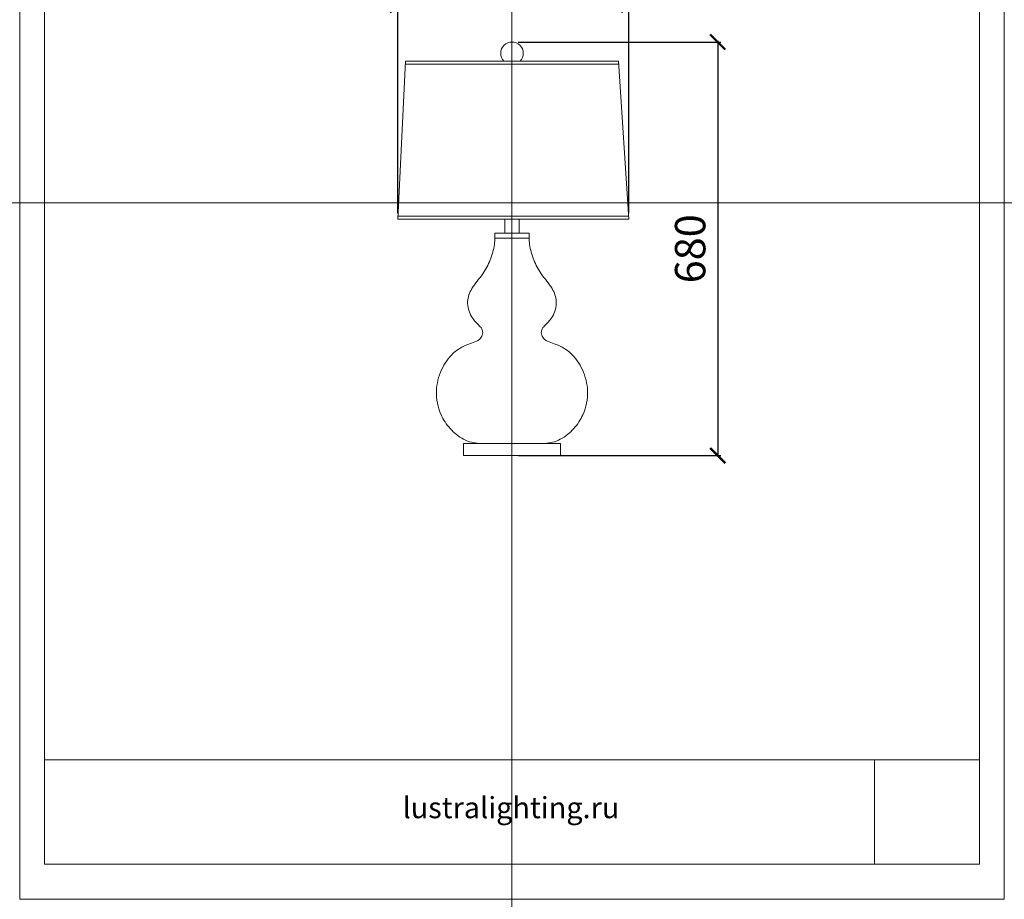
# Model space of a CAD drawing. Units: millimetres. Extents: x -605612722 to 17, y -1703670903 to 113.
# Drawn here: x -605612722 to -605611102, y -1703670903 to -1703669456 of the extents above; entities that cross this region are included whole.
import ezdxf

# ---------------------------------------------------------------- set-up
doc = ezdxf.new("R2010")
doc.units = ezdxf.units.MM
doc.layers.get('0').update_dxf_attribs({"lineweight": 9, "true_color": 0x1c1c1c})
doc.layers.get('Defpoints').update_dxf_attribs({"color": 3, "lineweight": 0})
doc.styles.add('2F обычный', font='Montserrat-Light.ttf', dxfattribs={"width": 0.8})
doc.styles.add('2F широкий', font='Montserrat-Light.ttf')
doc.dimstyles.new('stroitelniy3', dxfattribs={"dimtxt": 80, "dimasz": 30, "dimexe": 5, "dimexo": 10, "dimgap": 20, "dimtad": 1, "dimtoh": 1, "dimdec": 0, "dimrnd": 5, "dimtxsty": '2F обычный', "dimblk": 'ARCHTICK', "dimcen": 0.09, "dimdle": 2, "dimadec": 0, "dimazin": 2, "dimtfac": 1, "dimtdec": 0, "dimtmove": 1, "dimatfit": 3, "dimfxl": 10, "dimtfill": 1, "dimtolj": 1, "dimtzin": 0, "dimarcsym": 1})
picture_1 = doc.add_image_def('image1.png', size_in_pixel=(1498, 1488))

# ---------------------------------------------------------------- blocks, each defined once
blk = doc.blocks.new('rehqw')
for p, q in [((-21270.8, -13663.4), (-21283.7, -13923.4)), ((-21270.8, -13663.4), (-20920.8, -13663.4)), ((-20903.7, -13923.4), (-20920.8, -13663.4)), ((-21271.1, -13668.4), (-20920.5, -13668.4)), ((-21283.7, -13923.4), (-20903.7, -13923.4)), ((-21283.5, -13918.4), (-20904.1, -13918.4)), ((-21107.5, -13923.4), (-21107.5, -13946)), ((-21084.2, -13923.4), (-21084.2, -13946)), ((-21123.8, -13954.5), (-21123.8, -13947)), ((-21123.8, -13954.5), (-21067.8, -13954.5)), ((-21122.8, -13946), (-21068.8, -13946)), ((-21067.8, -13954.5), (-21067.8, -13947))]:
    blk.add_line(p, q)
blk.add_lwpolyline([(-21175.8, -14311.9), (-21015.8, -14311.9), (-21015.8, -14291.9), (-21175.8, -14291.9)], close=True)
for centre, radius, start, end in [((-21095.8, -13650.5), 18.6, 315.9942, 224.0058), ((-21122.8, -13947), 1, 90, 180), ((-21068.8, -13947), 1, 0, 90)]:
    blk.add_arc(centre, radius, start, end)
for points in [[(-21123.8, -13954.5), (-21124.7, -13964.6), (-21131.8, -13990.3), (-21143.9, -14013.1), (-21161.8, -14037.3), (-21168.7, -14058.7), (-21162.3, -14083.2), (-21151.1, -14097), (-21145.6, -14103.3), (-21144.2, -14112), (-21147.5, -14118.8), (-21168.4, -14129.2), (-21192.3, -14143.8), (-21211.6, -14170.8), (-21220.1, -14205.6), (-21212.5, -14244.7), (-21197.4, -14267.5), (-21175.3, -14285.2), (-21162.6, -14290.1), (-21150, -14291.9)], [(-21067.8, -13954.5), (-21066.9, -13964.6), (-21059.8, -13990.3), (-21047.7, -14013.1), (-21029.8, -14037.3), (-21023, -14058.7), (-21029.3, -14083.2), (-21040.6, -14097), (-21046.1, -14103.3), (-21047.4, -14112), (-21044.1, -14118.8), (-21023.3, -14129.2), (-20999.3, -14143.8), (-20980, -14170.8), (-20971.5, -14205.6), (-20979.2, -14244.7), (-20994.2, -14267.5), (-21016.3, -14285.2), (-21029.1, -14290.1), (-21041.6, -14291.9)]]:
    blk.add_spline(points, degree=3)
blk = doc.blocks.new('_ArchTick')
at = {"color": 0, "linetype": 'ByBlock', "const_width": 0.15}
blk.add_lwpolyline([(-0.5, -0.5), (0.5, 0.5)], dxfattribs=at)
blk = doc.blocks.new('*D209')
at = {"color": 0, "lineweight": -2, "transparency": 16777216}
for p, q in [((-605612102, -1703669431.8), (-605611718, -1703669431.8)), ((-605612100, -1703669774.4), (-605612100, -1703669426.8)), ((-605611720, -1703669774.4), (-605611720, -1703669426.8))]:
    blk.add_line(p, q, dxfattribs=at)
at = {"layer": 'Defpoints', "color": 0, "lineweight": 30, "transparency": 16777216}
for p in [(-605611720, -1703669431.8), (-605612100, -1703669784.4), (-605611720, -1703669784.4)]:
    blk.add_point(p, dxfattribs=at)
at = {"color": 0, "lineweight": -2, "transparency": 16777216, "xscale": 25, "yscale": 25, "zscale": 25, "rotation": 180}
blk.add_blockref('_ArchTick', (-605612100, -1703669431.8), dxfattribs=at)
at = {"color": 0, "lineweight": -2, "transparency": 16777216, "xscale": 25, "yscale": 25, "zscale": 25}
blk.add_blockref('_ArchTick', (-605611720, -1703669431.8), dxfattribs=at)
at = {"color": 0, "transparency": 16777216, "insert": (-605611910, -1703669386.4), "char_height": 50, "attachment_point": 5, "style": '2F обычный'}
blk.add_mtext('\\A1;380', dxfattribs=at)
blk = doc.blocks.new('*D210')
at = {"color": 0, "lineweight": -2, "transparency": 16777216}
for p, q in [((-605611902.1, -1703669492.9), (-605611568.8, -1703669492.9)), ((-605611573.8, -1703669490.9), (-605611573.8, -1703670174.9)), ((-605611902.1, -1703670172.9), (-605611568.8, -1703670172.9))]:
    blk.add_line(p, q, dxfattribs=at)
at = {"layer": 'Defpoints', "color": 0, "lineweight": 30, "transparency": 16777216}
for p in [(-605611912.1, -1703669492.9), (-605611912.1, -1703670172.9), (-605611573.8, -1703670172.9)]:
    blk.add_point(p, dxfattribs=at)
at = {"color": 0, "lineweight": -2, "transparency": 16777216, "xscale": 25, "yscale": 25, "zscale": 25}
for p, rotation in [((-605611573.8, -1703669492.9), 90), ((-605611573.8, -1703670172.9), 270)]:
    blk.add_blockref('_ArchTick', p, dxfattribs=dict(at, rotation=rotation))
at = {"color": 0, "transparency": 16777216, "insert": (-605611619.1, -1703669832.9), "char_height": 50, "attachment_point": 5, "rotation": 90, "style": '2F обычный'}
blk.add_mtext('\\A1;680', dxfattribs=at)

msp = doc.modelspace()

# ---------------------------------------------------------------- linework, layer by layer
msp.add_lwpolyline([(-605612681, -1703668670.1), (-605611143.2, -1703668670.1), (-605611143.2, -1703670845), (-605612681, -1703670845)], close=True)
at = {"lineweight": 13}
msp.add_lwpolyline([(-605612681, -1703670845), (-605611143.2, -1703670845), (-605611143.2, -1703670673.3), (-605612681, -1703670673.3)], close=True, dxfattribs=at)
at = {"layer": 'Defpoints', "color": 30}
for p, direction in [((-605611912.1, -1703667972.6), (0, 1)), ((-605613300.4, -1703669757.5), (1, 0))]:
    msp.add_xline(p, direction, dxfattribs=at)
msp.add_lwpolyline([(-605612721.7, -1703668612.5), (-605611102.4, -1703668612.5), (-605611102.4, -1703670902.6), (-605612721.7, -1703670902.6)], close=True, dxfattribs=at)

# ---------------------------------------------------------------- block references
msp.add_blockref('rehqw', (-605590816.3, -1703655861))

# ---------------------------------------------------------------- texts
at = {"lineweight": 30, "insert": (-605612092.1, -1703670734.5), "char_height": 34.771, "attachment_point": 1, "style": '2F широкий'}
msp.add_mtext_dynamic_manual_height_columns('lustralighting.ru', width=160.768, gutter_width=8.69, heights=[0], dxfattribs=at)

# ---------------------------------------------------------------- dimensions: what is measured, and where the dimension line sits
at = {"color": 252}
dim = msp.add_linear_dim(base=(-605611720, -1703669431.8), p1=(-605612100, -1703669784.4), p2=(-605611720, -1703669784.4), dimstyle='stroitelniy3', override={"dimtxt": 50, "dimasz": 25, "dimtfill": 0, "dimtfillclr": 256}, dxfattribs=at)
dim.commit()
dim.dimension.update_dxf_attribs({"geometry": '*D209', "text_midpoint": (-605611910, -1703669386.4)})
dim = msp.add_linear_dim(base=(-605611573.8, -1703670172.9), p1=(-605611912.1, -1703669492.9), p2=(-605611912.1, -1703670172.9), angle=90, dimstyle='stroitelniy3', override={"dimtxt": 50, "dimasz": 25, "dimtfill": 0, "dimtfillclr": 256}, dxfattribs=at)
dim.commit()
dim.dimension.update_dxf_attribs({"geometry": '*D210', "text_midpoint": (-605611619.1, -1703669832.9)})

# ---------------------------------------------------------------- referenced raster images: frames only (the image files are external)
at = {"lineweight": 5}
image = msp.add_image(picture_1, insert=(-605611316, -1703670845), size_in_units=(172.9, 171.7), dxfattribs=at)
image.dxf.flags = 7

doc.saveas('drawing.dxf')
